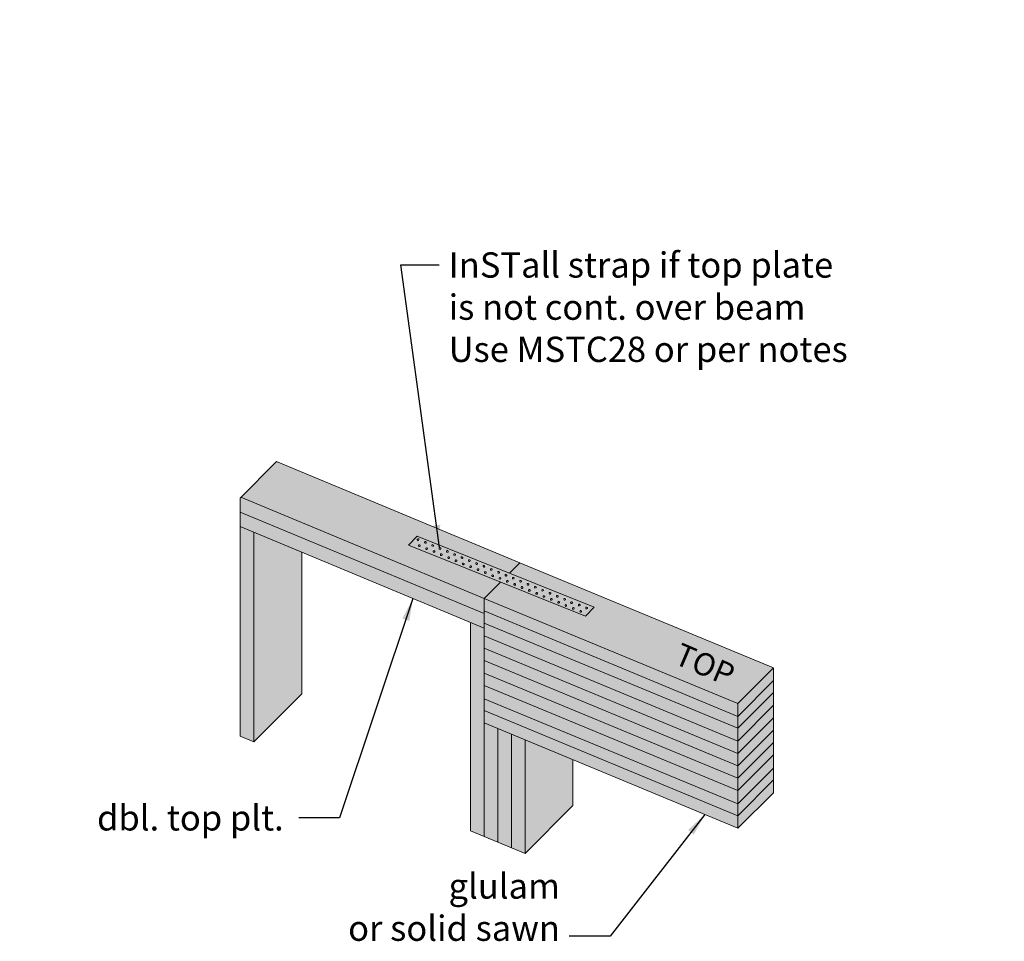
# Model space of a CAD drawing. Units: inches. Extents: x 6 to 860, y 6 to 570.
# Drawn here: x 150 to 238, y 303 to 385 of the extents above; entities that cross this region are included whole.
import ezdxf

# ---------------------------------------------------------------- set-up
doc = ezdxf.new("R2010")
doc.units = ezdxf.units.IN
doc.header["$LTSCALE"] = 48
doc.header["$MEASUREMENT"] = 0
doc.layers.get('0').update_dxf_attribs({"lineweight": 20})
doc.layers.add('DETAILS', color=7, linetype='Continuous', lineweight=9)
doc.layers.add('STRAPSHADE', color=254, linetype='Continuous', lineweight=9)
doc.layers.add('DIM', color=7, linetype='Continuous', true_color=0x003c00)
doc.layers.add('HEADERHATCH', color=7, linetype='Continuous', lineweight=9, true_color=0xf7e6d4)
doc.layers.add('LUMBERHATCH', color=7, linetype='Continuous', lineweight=9, true_color=0xf7ecd4)
doc.layers.add('NOTES', color=7, linetype='Continuous')
doc.styles.add('ARCHITECT1.5', font='Flux Architect Regular.ttf', dxfattribs={"height": 1.5})
doc.styles.add('WMF-Arial0', font='arial.ttf')
doc.dimstyles.new('ARCHITECT1.5', dxfattribs={"dimtxt": 1.5, "dimasz": 2, "dimexe": 2, "dimexo": 2, "dimgap": 0.832031, "dimtad": 0, "dimtih": 1, "dimtoh": 1, "dimdec": 4, "dimrnd": 1e-09, "dimzin": 3, "dimdsep": 46, "dimlunit": 4, "dimtxsty": 'ARCHITECT1.5', "dimblk1": 'OBLIQUE', "dimblk2": 'OBLIQUE', "dimsah": 1, "dimcen": 1, "dimclrd": 256, "dimclre": 256, "dimclrt": 256, "dimadec": 1, "dimazin": 1, "dimtfac": 1, "dimtdec": 4, "dimtofl": 0, "dimtmove": 0, "dimatfit": 3, "dimfxl": 0, "dimfrac": 2, "dimtolj": 1, "dimtzin": 12, "dimlwd": -1, "dimlwe": -1, "dimarcsym": 0})

# ---------------------------------------------------------------- blocks, each defined once
blk = doc.blocks.new('_OBLIQUE')
at = {"color": 0, "linetype": 'ByBlock', "lineweight": -2}
blk.add_line((-0.5, -0.5), (0.5, 0.5), dxfattribs=at)

msp = doc.modelspace()

# ---------------------------------------------------------------- hatches: boundary and pattern name
at = {"layer": 'HEADERHATCH'}
h = msp.add_hatch(color=256, dxfattribs=at)
h.dxf.hatch_style = 1
h.paths.add_polyline_path([(204.8275, 445.09972), (201.77602, 443.33956), (204.80132, 441.5942)])
h.paths.add_polyline_path([(190.72271, 436.95631), (184.61985, 433.43606), (184.61693, 433.43438), (194.71278, 427.6043), (200.81834, 431.13274)])
h.paths.add_polyline_path([(173.56465, 427.05334), (168.62454, 424.20117), (168.62454, 412.52772), (183.66741, 421.2211)])
h.paths.add_polyline_path([(173.56465, 427.05334), (169.42662, 429.44219), (164.48715, 426.59039), (168.62454, 424.20117)])
h.paths.add_polyline_path([(168.62454, 424.20117), (164.48715, 426.59039), (164.48715, 414.91644), (168.62454, 412.52772)])
h.paths.add_polyline_path([(194.60399, 336.5731), (193.69333, 335.65915), (201.22543, 332.64522), (200.44739, 331.84429), (192.90255, 334.86551), (191.44269, 333.40037), (214.00593, 324.05242), (217.17531, 327.23324)])
h.paths.add_polyline_path([(217.17531, 326.1005), (217.17531, 327.23324), (214.00593, 324.05242), (214.00593, 322.91968)], flags=17)
h.paths.add_polyline_path([(217.17531, 325.04786), (217.17531, 326.1005), (214.00593, 322.91968), (214.00593, 321.86703)], flags=17)
h.paths.add_polyline_path([(217.17531, 323.90367), (217.17531, 325.04786), (214.00593, 321.86703), (214.00593, 320.72285)], flags=17)
h.paths.add_polyline_path([(217.17531, 322.79382), (217.17531, 323.90367), (214.00593, 320.72285), (214.00593, 319.613)], flags=17)
h.paths.add_polyline_path([(217.17531, 320.59699), (217.17531, 322.79382), (214.00593, 319.613), (191.44269, 328.98384), (191.44269, 326.77557), (214.00593, 317.41617)])
h.paths.add_polyline_path([(217.17531, 320.59699), (217.17531, 321.68969), (214.00593, 318.50886), (214.00593, 317.41617)], flags=17)
h.paths.add_polyline_path([(217.17531, 319.49858), (217.17531, 320.59699), (214.00593, 317.41617), (214.00593, 316.31776)])
h.paths.add_polyline_path([(217.17531, 318.32007), (217.17531, 319.49858), (214.00593, 316.31776), (214.00593, 315.13925)])
h.paths.add_polyline_path([(217.17531, 316.13469), (217.17531, 317.26743), (214.00593, 314.0866), (214.00593, 312.96531)])
h.paths.add_polyline_path([(217.17531, 317.26743), (217.17531, 318.32007), (214.00593, 315.13925), (214.00593, 314.0866)])
h.paths.add_polyline_path([(214.00593, 314.0866), (191.44269, 323.446), (191.44269, 322.33615), (214.00593, 312.96531)])
h.paths.add_polyline_path([(214.00593, 315.13925), (191.44269, 324.48721), (191.44269, 323.446), (214.00593, 314.0866)])
h.paths.add_polyline_path([(191.44269, 325.67716), (191.44269, 324.48721), (214.00593, 315.13925), (214.00593, 316.31776)])
h.paths.add_polyline_path([(191.44269, 326.77557), (191.44269, 325.67716), (214.00593, 316.31776), (214.00593, 317.41617)])
h.paths.add_polyline_path([(191.44269, 327.88542), (191.44269, 326.77557), (214.00593, 317.41617), (214.00593, 318.51458)], flags=17)
h.paths.add_polyline_path([(214.00593, 319.613), (191.44269, 328.98384), (191.44269, 327.88542), (214.00593, 318.51458)], flags=16)
h.paths.add_polyline_path([(214.00593, 320.72285), (191.44269, 330.08225), (191.44269, 328.98384), (214.00593, 319.613)])
h.paths.add_polyline_path([(214.00593, 321.86703), (191.44269, 331.20355), (191.44269, 330.76876), (191.44269, 330.08225), (214.00593, 320.72285)])
h.paths.add_polyline_path([(214.00593, 322.91968), (191.44269, 332.30196), (191.44269, 331.20355), (214.00593, 321.86703)])
h.paths.add_polyline_path([(214.00593, 324.05242), (191.44269, 333.40037), (191.44269, 332.30196), (214.00593, 322.91968)])
h.paths.add_polyline_path([(207.51265, 327.36374), (213.74748, 324.70436), (214.96544, 327.55982), (208.73061, 330.2192)], flags=24)
h = msp.add_hatch(color=256, dxfattribs=at)
h.dxf.hatch_style = 1
h.paths.add_polyline_path([(194.60399, 336.5731), (193.69333, 335.65915), (201.22543, 332.64522), (200.44739, 331.84429), (192.90255, 334.86551), (191.44269, 333.40037), (214.00593, 324.05242), (217.17531, 327.23324)])
h = msp.add_hatch(color=256, dxfattribs=at)
h.dxf.hatch_style = 1
h.paths.add_polyline_path([(191.44269, 328.98384), (191.44269, 327.88542), (214.00593, 318.51458), (214.00593, 319.613)])
h.paths.add_polyline_path([(191.44269, 327.88542), (191.44269, 326.77557), (214.00593, 317.41617), (214.00593, 318.51458)])
h.paths.add_polyline_path([(217.17531, 320.59699), (217.17531, 321.68969), (214.00593, 318.50886), (214.00593, 317.41617)])
at = {"layer": 'LUMBERHATCH'}
h = msp.add_hatch(color=256, dxfattribs=at)
h.dxf.hatch_style = 1
h.paths.add_polyline_path([(172.96417, 345.57446), (169.79935, 342.39842), (191.44269, 333.40037), (192.90255, 334.86551), (184.70346, 338.14873), (185.47006, 338.94965), (193.69333, 335.65915), (194.60401, 336.57311)])
h.paths.add_polyline_path([(169.79935, 342.39842), (169.73758, 342.33643), (169.73758, 341.08927), (191.44269, 332.07313), (191.44269, 333.40037)])
h.paths.add_polyline_path([(169.73758, 341.08927), (169.73758, 339.79635), (191.44269, 330.76876), (191.44269, 332.07313)])
h.paths.add_polyline_path([(191.44269, 330.76876), (190.21841, 331.27796), (190.21841, 312.73647), (191.44269, 312.23236)])
h.paths.add_polyline_path([(192.65552, 321.83244), (191.44269, 322.33615), (191.44269, 312.23236), (192.65552, 311.73296)])
h.paths.add_polyline_path([(193.86835, 321.32873), (192.65552, 321.83244), (192.65552, 311.73296), (193.86835, 311.23356)])
h.paths.add_polyline_path([(195.08118, 320.82503), (193.86835, 321.32873), (193.86835, 311.23356), (195.08118, 310.73415)])
h.paths.add_polyline_path([(199.31465, 319.06681), (195.08118, 320.82503), (195.08118, 310.73415), (199.31465, 314.99051)])
h = msp.add_hatch(color=256, dxfattribs=at)
h.dxf.hatch_style = 1
h.paths.add_polyline_path([(175.20676, 337.5216), (170.95041, 339.2919), (170.95041, 320.66564), (175.20676, 324.93344)])
h.paths.add_polyline_path([(170.95041, 339.2919), (169.73758, 339.79635), (169.73758, 321.16908), (170.95041, 320.66564)])
at = {"layer": 'STRAPSHADE'}
h = msp.add_hatch(color=256, dxfattribs=at)
h.dxf.hatch_style = 1
h.paths.add_polyline_path([(200.44739, 331.84429), (201.22543, 332.64522), (185.47006, 338.94965), (184.70346, 338.14873)])
h.paths.add_polyline_path([(188.77674, 337.24482), (188.74242, 337.29059), (188.74242, 337.33636), (188.77674, 337.39357), (188.83395, 337.38212), (189.01016, 337.20592)], flags=16)
h.paths.add_polyline_path([(189.38316, 337.0732), (189.41749, 337.11896), (189.63488, 337.11896), (189.38316, 336.86724)], flags=16)
h.paths.add_polyline_path([(188.25042, 337.09608), (188.31907, 337.11896), (188.3534, 337.06175), (188.3534, 336.82148), (188.2161, 337.00454), (188.20465, 337.06175)], flags=16)
h.paths.add_polyline_path([(189.50902, 336.52399), (189.69747, 336.66533), (189.65776, 336.46678), (189.612, 336.40957), (189.55479, 336.42101), (189.49758, 336.45534)], flags=16)
h.paths.add_polyline_path([(188.23898, 337.55375), (188.09024, 337.40501), (188.09024, 337.61096), (188.20413, 337.76282)], flags=16)
h.paths.add_polyline_path([(190.13832, 336.84436), (190.19553, 336.81003), (190.18409, 336.75282), (190.14976, 336.69562), (190.08111, 336.70706), (189.89804, 336.84436)], flags=16)
h.paths.add_polyline_path([(187.41517, 337.23338), (187.59824, 337.37068), (187.65545, 337.38212), (187.84138, 337.23338)], flags=16)
h.paths.add_polyline_path([(190.26418, 336.29515), (190.30995, 336.26083), (190.30995, 336.04343), (190.01704, 336.33634)], flags=16)
h.paths.add_polyline_path([(187.47238, 337.78259), (187.34488, 337.95258), (187.54103, 337.91989), (187.5868, 337.88556), (187.57536, 337.82835), (187.54103, 337.77115)], flags=16)
h.paths.add_polyline_path([(190.73329, 336.5812), (190.7905, 336.5812), (190.93925, 336.43245), (190.58455, 336.43245)], flags=16)
h.paths.add_polyline_path([(186.90029, 337.78545), (187.04903, 337.59952), (187.04903, 337.39357), (186.90029, 337.54231)], flags=16)
h.paths.add_polyline_path([(191.07655, 336.05487), (190.9278, 335.90613), (190.85915, 335.89469), (190.82483, 335.94046), (190.81339, 336.00911), (190.8706, 336.05487)], flags=16)
h.paths.add_polyline_path([(186.92317, 338.09152), (186.78587, 337.90845), (186.78587, 338.14873), (186.8202, 338.19449), (186.8774, 338.18305), (186.93461, 338.14873)], flags=16)
h.paths.add_polyline_path([(191.38548, 336.32948), (191.63262, 336.37067), (191.44269, 336.18073), (191.18715, 336.18073)], flags=16)
h.paths.add_polyline_path([(186.25955, 337.80547), (186.24811, 337.87412), (186.30531, 337.90845), (186.36252, 337.91989), (186.40829, 337.86268), (186.40829, 337.65673)], flags=16)
h.paths.add_polyline_path([(191.51134, 335.78027), (191.76687, 335.78027), (191.56855, 335.63153), (191.31301, 335.63153)], flags=16)
h.paths.add_polyline_path([(186.27099, 338.36612), (186.23666, 338.30891), (186.17945, 338.32035), (186.13369, 338.36612), (186.13369, 338.42333), (186.16801, 338.4691), (186.22522, 338.4691), (186.28243, 338.42333)], flags=16)
h.paths.add_polyline_path([(192.00333, 336.16929), (192.25505, 335.91757), (192.03766, 335.91757), (192.00333, 335.96334)], flags=16)
h.paths.add_polyline_path([(185.65313, 338.02287), (185.60736, 338.06863), (185.60736, 338.30891), (185.74467, 338.12584), (185.75611, 338.06863), (185.6989, 338.02287)], flags=16)
h.paths.add_polyline_path([(192.12919, 335.47134), (192.17496, 335.51711), (192.4305, 335.51711), (192.08679, 335.25933)], flags=16)
h.paths.add_polyline_path([(185.32895, 338.57207), (185.52727, 338.72082), (185.59592, 338.72082), (185.74467, 338.57207)], flags=16)
h.paths.add_polyline_path([(192.8958, 335.8146), (192.74705, 335.66585), (192.49152, 335.66585), (192.68984, 335.8146)], flags=16)
h.paths.add_polyline_path([(192.78138, 335.20818), (192.8157, 335.26539), (192.88435, 335.25395), (193.06742, 335.11665), (192.82714, 335.11665), (192.78138, 335.15097)], flags=16)
h.paths.add_polyline_path([(193.3077, 335.49423), (193.34203, 335.55143), (193.39924, 335.53999), (193.445, 335.49423), (193.445, 335.44846), (193.41068, 335.40269), (193.35347, 335.40269), (193.29626, 335.43702)], flags=16)
h.paths.add_polyline_path([(193.46789, 334.99079), (193.5251, 335.00223), (193.67384, 334.85348), (193.28482, 334.85348)], flags=16)
h.paths.add_polyline_path([(194.06286, 335.27683), (194.24593, 335.13953), (193.99421, 335.13953), (193.81114, 335.27683)], flags=16)
h.paths.add_polyline_path([(194.33746, 334.72762), (194.0743, 334.46446), (194.0743, 334.81001), (194.33312, 334.60295), (194.12007, 334.56744), (193.95988, 334.72762)], flags=16)
h.paths.add_polyline_path([(194.60062, 334.91069), (194.60062, 334.9679), (194.74937, 335.11665), (194.74937, 334.72476)], flags=16)
h.paths.add_polyline_path([(194.72648, 334.4187), (194.87523, 334.56744), (194.87523, 334.16698), (194.73793, 334.35004)], flags=16)
h.paths.add_polyline_path([(195.29858, 334.59032), (195.26425, 334.64753), (195.22185, 334.85954), (195.52139, 334.63489)], flags=16)
h.paths.add_polyline_path([(195.42444, 334.05256), (195.24137, 334.18986), (195.48164, 334.18986), (195.65785, 334.01366)], flags=16)
h.paths.add_polyline_path([(196.00797, 334.4759), (196.05373, 334.43014), (196.05373, 334.22419), (195.80201, 334.4759)], flags=16)
h.paths.add_polyline_path([(196.17959, 334.06686), (196.17959, 333.67498), (196.03085, 333.82372), (196.03085, 334.02967), (196.28257, 333.77795), (195.94847, 333.77795)], flags=16)
h.paths.add_polyline_path([(196.85466, 334.21274), (196.67159, 334.07544), (196.60294, 334.064), (196.4542, 334.21274)], flags=16)
h.paths.add_polyline_path([(196.68303, 333.61777), (196.7288, 333.65209), (196.78601, 333.65209), (196.93579, 333.53976), (196.71736, 333.50335), (196.68303, 333.54912)], flags=16)
h.paths.add_polyline_path([(197.3581, 333.65209), (197.11782, 333.97247), (197.32378, 333.93814), (197.3581, 333.89237)], flags=16)
h.paths.add_polyline_path([(197.38098, 333.38893), (197.42675, 333.40037), (197.48396, 333.34317), (197.48396, 333.28596), (197.43819, 333.25163), (197.19792, 333.25163)], flags=16)
h.paths.add_polyline_path([(197.96452, 333.67498), (198.11326, 333.52623), (197.90731, 333.52623), (197.75856, 333.67498)], flags=16)
h.paths.add_polyline_path([(198.09038, 332.97703), (197.88442, 332.97703), (198.13614, 333.22875), (198.13614, 333.01135)], flags=16)
h.paths.add_polyline_path([(198.77688, 333.41182), (198.51372, 333.14866), (198.51372, 333.51479), (198.76544, 333.26307), (198.41075, 333.26307), (198.66247, 333.51479), (198.66247, 333.1601), (198.41075, 333.41182)], flags=16)
h.paths.add_polyline_path([(198.8913, 332.86261), (198.74256, 332.71387), (198.56712, 332.68463), (198.67391, 332.86261)], flags=16)
h.paths.add_polyline_path([(199.13158, 333.06856), (199.20023, 333.10289), (199.39738, 333.15218), (199.19407, 332.88109)], flags=16)
h.paths.add_polyline_path([(199.39474, 332.59945), (199.44051, 332.56512), (199.44051, 332.50791), (199.40618, 332.4507), (199.33753, 332.46215), (199.15446, 332.59945)], flags=16)
h.paths.add_polyline_path([(200.11558, 332.88549), (199.93251, 332.74819), (199.86386, 332.73675), (199.71511, 332.88549)], flags=16)
h.paths.add_polyline_path([(200.19567, 332.33629), (199.94395, 332.08457), (199.94395, 332.29052), (200.09269, 332.48884), (200.09269, 332.08457), (199.84097, 332.33629)], flags=16)
h.paths.add_polyline_path([(200.51604, 332.62233), (200.57325, 332.62233), (200.75632, 332.48503), (200.33297, 332.48503)], flags=16)

# ---------------------------------------------------------------- linework, layer by layer
at = {"layer": 'DETAILS'}
for p, q in [((169.73758, 342.33643), (172.96417, 345.57446)), ((172.96417, 345.57446), (194.61207, 336.56976)), ((169.73758, 321.16908), (169.73758, 342.33643)), ((169.78334, 342.40508), (191.44269, 333.40037)), ((169.73758, 341.08927), (191.44269, 332.07313)), ((169.73758, 339.79635), (191.44269, 330.76876)), ((170.95041, 339.2919), (170.95041, 320.66564)), ((184.70346, 338.14873), (185.47006, 338.94965)), ((200.44739, 331.84429), (184.70346, 338.14873)), ((185.47006, 338.94965), (201.22543, 332.64522)), ((185.4815, 338.68649), (185.52727, 338.72082)), ((185.4815, 338.61784), (185.4815, 338.68649)), ((185.52727, 338.57207), (185.4815, 338.61784)), ((185.52727, 338.72082), (185.59592, 338.72082)), ((185.59592, 338.57207), (185.52727, 338.57207)), ((185.59592, 338.72082), (185.63025, 338.68649)), ((185.63025, 338.62928), (185.59592, 338.57207)), ((185.60736, 338.1144), (185.65313, 338.16017)), ((185.60736, 338.06863), (185.60736, 338.1144)), ((185.63025, 338.68649), (185.63025, 338.62928)), ((185.65313, 338.16017), (185.71034, 338.17161)), ((185.71034, 338.17161), (185.74467, 338.12584)), ((185.74467, 338.12584), (185.75611, 338.06863)), ((186.13369, 338.42333), (186.16801, 338.4691)), ((186.13369, 338.36612), (186.13369, 338.42333)), ((186.17945, 338.32035), (186.13369, 338.36612)), ((186.13369, 338.36612), (186.13369, 338.36612)), ((186.16801, 338.4691), (186.22522, 338.4691)), ((186.23666, 338.30891), (186.17945, 338.32035)), ((186.22522, 338.4691), (186.28243, 338.42333)), ((186.27099, 338.36612), (186.23666, 338.30891)), ((186.28243, 338.42333), (186.27099, 338.36612)), ((186.78587, 338.14873), (186.8202, 338.19449)), ((186.78587, 338.09152), (186.78587, 338.14873)), ((186.8202, 338.19449), (186.8774, 338.18305)), ((186.8774, 338.18305), (186.93461, 338.14873)), ((186.93461, 338.14873), (186.92317, 338.09152)), ((175.20676, 337.5216), (175.20676, 324.93344)), ((185.65313, 338.02287), (185.60736, 338.06863)), ((185.60736, 338.06863), (185.60736, 338.06863)), ((185.6989, 338.02287), (185.65313, 338.02287)), ((185.75611, 338.06863), (185.6989, 338.02287)), ((186.24811, 337.87412), (186.30531, 337.90845)), ((186.25955, 337.80547), (186.24811, 337.87412)), ((186.30531, 337.7597), (186.25955, 337.80547)), ((186.25955, 337.80547), (186.25955, 337.80547)), ((186.30531, 337.90845), (186.36252, 337.91989)), ((186.36252, 337.77115), (186.30531, 337.7597)), ((186.36252, 337.91989), (186.40829, 337.86268)), ((186.40829, 337.81691), (186.36252, 337.77115)), ((186.40829, 337.86268), (186.40829, 337.81691)), ((186.83164, 338.04575), (186.78587, 338.09152)), ((186.78587, 338.09152), (186.78587, 338.09152)), ((186.88885, 338.04575), (186.83164, 338.04575)), ((186.92317, 338.09152), (186.88885, 338.04575)), ((186.90029, 337.61096), (186.9575, 337.64529)), ((186.90029, 337.54231), (186.90029, 337.61096)), ((186.94606, 337.49654), (186.90029, 337.54231)), ((186.90029, 337.54231), (186.90029, 337.54231)), ((187.01471, 337.50798), (186.94606, 337.49654)), ((186.9575, 337.64529), (187.00326, 337.65673)), ((187.00326, 337.65673), (187.04903, 337.59952)), ((187.04903, 337.54231), (187.01471, 337.50798)), ((187.04903, 337.59952), (187.04903, 337.54231)), ((187.43805, 337.88556), (187.47238, 337.93133)), ((187.43805, 337.82835), (187.43805, 337.88556)), ((187.47238, 337.78259), (187.43805, 337.82835)), ((187.47238, 337.93133), (187.54103, 337.91989)), ((187.54103, 337.77115), (187.47238, 337.78259)), ((187.54103, 337.91989), (187.5868, 337.88556)), ((187.57536, 337.82835), (187.54103, 337.77115)), ((187.55247, 337.33636), (187.59824, 337.37068)), ((187.55247, 337.26771), (187.55247, 337.33636)), ((187.59824, 337.23338), (187.55247, 337.26771)), ((187.55247, 337.26771), (187.55247, 337.26771)), ((187.5868, 337.88556), (187.57536, 337.82835)), ((187.59824, 337.37068), (187.65545, 337.38212)), ((187.65545, 337.23338), (187.59824, 337.23338)), ((187.65545, 337.38212), (187.71266, 337.33636)), ((187.71266, 337.26771), (187.65545, 337.23338)), ((187.71266, 337.33636), (187.71266, 337.26771)), ((188.09024, 337.61096), (188.12456, 337.65673)), ((188.09024, 337.55375), (188.09024, 337.61096)), ((188.12456, 337.50798), (188.09024, 337.55375)), ((188.09024, 337.55375), (188.09024, 337.55375)), ((188.12456, 337.65673), (188.19321, 337.65673)), ((188.19321, 337.50798), (188.12456, 337.50798)), ((188.19321, 337.65673), (188.22754, 337.6224)), ((188.23898, 337.55375), (188.19321, 337.50798)), ((188.22754, 337.6224), (188.23898, 337.55375)), ((188.74242, 337.33636), (188.77674, 337.39357)), ((188.74242, 337.29059), (188.74242, 337.33636)), ((188.77674, 337.24482), (188.74242, 337.29059)), ((188.77674, 337.39357), (188.83395, 337.38212)), ((188.8454, 337.23338), (188.77674, 337.24482)), ((188.83395, 337.38212), (188.87972, 337.33636)), ((188.87972, 337.29059), (188.8454, 337.23338)), ((188.87972, 337.33636), (188.87972, 337.29059)), ((188.20465, 337.06175), (188.25042, 337.09608)), ((188.2161, 337.00454), (188.20465, 337.06175)), ((188.25042, 336.95878), (188.2161, 337.00454)), ((188.2161, 337.00454), (188.2161, 337.00454)), ((188.25042, 337.09608), (188.31907, 337.11896)), ((188.30763, 336.95878), (188.25042, 336.95878)), ((188.3534, 337.00454), (188.30763, 336.95878)), ((188.31907, 337.11896), (188.3534, 337.06175)), ((188.3534, 337.06175), (188.3534, 337.00454)), ((188.85684, 336.78715), (188.9026, 336.83292)), ((188.85684, 336.72994), (188.85684, 336.78715)), ((188.9026, 336.69562), (188.85684, 336.72994)), ((188.85684, 336.72994), (188.85684, 336.72994)), ((188.9026, 336.83292), (188.95981, 336.83292)), ((188.95981, 336.69562), (188.9026, 336.69562)), ((188.95981, 336.83292), (189.00558, 336.79859)), ((188.99414, 336.72994), (188.95981, 336.69562)), ((189.00558, 336.79859), (188.99414, 336.72994)), ((189.38316, 337.0732), (189.41749, 337.11896)), ((189.38316, 337.01599), (189.38316, 337.0732)), ((189.42893, 336.98166), (189.38316, 337.01599)), ((189.38316, 337.01599), (189.38316, 337.01599)), ((189.41749, 337.11896), (189.48614, 337.11896)), ((189.48614, 336.97022), (189.42893, 336.98166)), ((189.48614, 337.11896), (189.54335, 337.08464)), ((189.5319, 337.01599), (189.48614, 336.97022)), ((189.49758, 336.45534), (189.50902, 336.52399)), ((189.55479, 336.42101), (189.49758, 336.45534)), ((189.49758, 336.45534), (189.49758, 336.45534)), ((189.50902, 336.52399), (189.55479, 336.55831)), ((189.54335, 337.08464), (189.5319, 337.01599)), ((189.55479, 336.55831), (189.612, 336.55831)), ((189.612, 336.40957), (189.55479, 336.42101)), ((189.612, 336.55831), (189.66921, 336.52399)), ((189.65776, 336.46678), (189.612, 336.40957)), ((189.66921, 336.52399), (189.65776, 336.46678)), ((190.04679, 336.79859), (190.03534, 336.74138)), ((190.03534, 336.74138), (190.04679, 336.74138)), ((190.03534, 336.74138), (190.08111, 336.70706)), ((190.04679, 336.79859), (190.08111, 336.84436)), ((190.08111, 336.84436), (190.13832, 336.84436)), ((190.14976, 336.69562), (190.08111, 336.70706)), ((190.13832, 336.84436), (190.19553, 336.81003)), ((190.18409, 336.75282), (190.14976, 336.69562)), ((190.19553, 336.81003), (190.18409, 336.75282)), ((190.68753, 336.53543), (190.73329, 336.5812)), ((190.68753, 336.47822), (190.68753, 336.53543)), ((190.73329, 336.43245), (190.68753, 336.47822)), ((190.68753, 336.47822), (190.68753, 336.47822)), ((190.73329, 336.5812), (190.7905, 336.5812)), ((190.80194, 336.43245), (190.73329, 336.43245)), ((190.7905, 336.5812), (190.83627, 336.53543)), ((190.83627, 336.48966), (190.80194, 336.43245)), ((190.83627, 336.53543), (190.83627, 336.48966)), ((193.69333, 335.65915), (194.61207, 336.5812)), ((194.61207, 336.56976), (217.17531, 327.23324)), ((190.1612, 336.24939), (190.19553, 336.30659)), ((190.1612, 336.19218), (190.1612, 336.24939)), ((190.19553, 336.15785), (190.1612, 336.19218)), ((190.19553, 336.30659), (190.26418, 336.29515)), ((190.26418, 336.14641), (190.19553, 336.15785)), ((190.26418, 336.29515), (190.30995, 336.26083)), ((190.30995, 336.19218), (190.26418, 336.14641)), ((190.30995, 336.26083), (190.30995, 336.19218)), ((190.81339, 336.00911), (190.8706, 336.05487)), ((190.82483, 335.94046), (190.81339, 336.00911)), ((190.85915, 335.89469), (190.82483, 335.94046)), ((190.82483, 335.94046), (190.82483, 335.94046)), ((190.9278, 335.90613), (190.85915, 335.89469)), ((190.8706, 336.05487), (190.9278, 336.05487)), ((190.9278, 336.05487), (190.97357, 335.99767)), ((190.97357, 335.9519), (190.9278, 335.90613)), ((190.97357, 335.99767), (190.97357, 335.9519)), ((191.33971, 336.29515), (191.38548, 336.32948)), ((191.33971, 336.29515), (191.35115, 336.23794)), ((191.35115, 336.23794), (191.39692, 336.18073)), ((191.35115, 336.23794), (191.36259, 336.23794)), ((191.38548, 336.32948), (191.45413, 336.34092)), ((191.44269, 336.18073), (191.39692, 336.18073)), ((191.4999, 336.23794), (191.44269, 336.18073)), ((191.45413, 336.34092), (191.47701, 336.29515)), ((191.46557, 335.74595), (191.51134, 335.78027)), ((191.47701, 335.67729), (191.46557, 335.74595)), ((191.47701, 336.29515), (191.4999, 336.23794)), ((191.51134, 335.63153), (191.47701, 335.67729)), ((191.51134, 335.78027), (191.57999, 335.78027)), ((191.56855, 335.63153), (191.51134, 335.63153)), ((191.61431, 335.66585), (191.56855, 335.63153)), ((191.57999, 335.78027), (191.61431, 335.74595)), ((191.61431, 335.74595), (191.61431, 335.66585)), ((192.00333, 336.02055), (192.03766, 336.05487)), ((192.00333, 335.96334), (192.00333, 336.02055)), ((192.03766, 335.91757), (192.00333, 335.96334)), ((192.03766, 336.05487), (192.10631, 336.06632)), ((192.10631, 335.91757), (192.03766, 335.91757)), ((192.10631, 336.06632), (192.15208, 336.02055)), ((192.15208, 335.97478), (192.10631, 335.91757)), ((192.12919, 335.47134), (192.17496, 335.51711)), ((192.15208, 336.02055), (192.15208, 335.97478)), ((192.17496, 335.51711), (192.22073, 335.51711)), ((192.22073, 335.51711), (192.2665, 335.47134)), ((192.64408, 335.78027), (192.68984, 335.8146)), ((192.65552, 335.70018), (192.64408, 335.78027)), ((192.6784, 335.66585), (192.65552, 335.70018)), ((192.65552, 335.70018), (192.65552, 335.70018)), ((192.74705, 335.66585), (192.6784, 335.66585)), ((192.68984, 335.8146), (192.74705, 335.8146)), ((192.74705, 335.8146), (192.79282, 335.76883)), ((192.79282, 335.71162), (192.74705, 335.66585)), ((192.79282, 335.76883), (192.79282, 335.71162)), ((193.29626, 335.43702), (193.3077, 335.49423)), ((193.3077, 335.49423), (193.34203, 335.55143)), ((193.34203, 335.55143), (193.39924, 335.53999)), ((193.39924, 335.53999), (193.445, 335.49423)), ((193.445, 335.49423), (193.445, 335.44846)), ((191.44269, 333.40037), (192.90255, 334.86551)), ((192.11775, 335.41413), (192.12919, 335.47134)), ((192.17496, 335.35692), (192.11775, 335.41413)), ((192.11775, 335.41413), (192.11775, 335.41413)), ((192.23217, 335.36837), (192.17496, 335.35692)), ((192.27794, 335.40269), (192.23217, 335.36837)), ((192.2665, 335.47134), (192.27794, 335.40269)), ((192.78138, 335.20818), (192.8157, 335.26539)), ((192.78138, 335.20818), (192.78138, 335.15097)), ((192.78138, 335.15097), (192.82714, 335.11665)), ((192.78138, 335.15097), (192.78138, 335.15097)), ((192.8157, 335.26539), (192.88435, 335.25395)), ((192.87291, 335.11665), (192.82714, 335.11665)), ((192.93012, 335.16241), (192.87291, 335.11665)), ((192.88435, 335.25395), (192.93012, 335.21962)), ((192.93012, 335.21962), (192.93012, 335.16241)), ((193.35347, 335.40269), (193.29626, 335.43702)), ((193.29626, 335.43702), (193.29626, 335.43702)), ((193.41068, 335.40269), (193.35347, 335.40269)), ((193.445, 335.44846), (193.41068, 335.40269)), ((193.42212, 334.95646), (193.46789, 334.99079)), ((193.42212, 334.88781), (193.42212, 334.95646)), ((193.46789, 334.85348), (193.42212, 334.88781)), ((193.42212, 334.88781), (193.42212, 334.88781)), ((193.46789, 334.99079), (193.5251, 335.00223)), ((193.5251, 334.85348), (193.46789, 334.85348)), ((193.5251, 335.00223), (193.57086, 334.95646)), ((193.57086, 334.88781), (193.5251, 334.85348)), ((193.57086, 334.95646), (193.57086, 334.88781)), ((193.94844, 335.17386), (193.95988, 335.23106)), ((193.99421, 335.13953), (193.94844, 335.17386)), ((193.94844, 335.17386), (193.94844, 335.17386)), ((193.95988, 335.23106), (193.99421, 335.27683)), ((193.99421, 335.27683), (194.06286, 335.27683)), ((194.06286, 335.13953), (193.99421, 335.13953)), ((194.06286, 335.27683), (194.10863, 335.24251)), ((194.09719, 335.17386), (194.06286, 335.13953)), ((194.0743, 334.68186), (194.13151, 334.72762)), ((194.0743, 334.61321), (194.0743, 334.68186)), ((194.12007, 334.56744), (194.0743, 334.61321)), ((194.10863, 335.24251), (194.09719, 335.17386)), ((194.13151, 334.72762), (194.17728, 334.72762)), ((194.17728, 334.72762), (194.23449, 334.68186)), ((194.23449, 334.62465), (194.18872, 334.57888)), ((194.23449, 334.68186), (194.23449, 334.62465)), ((194.60062, 334.9679), (194.64639, 335.01367)), ((194.60062, 334.91069), (194.60062, 334.9679)), ((194.64639, 334.85348), (194.60062, 334.91069)), ((194.60062, 334.91069), (194.61207, 334.91069)), ((194.64639, 335.01367), (194.7036, 335.01367)), ((194.7036, 334.86493), (194.64639, 334.85348)), ((194.7036, 335.01367), (194.74937, 334.97934)), ((194.74937, 334.89925), (194.7036, 334.86493)), ((194.74937, 334.97934), (194.74937, 334.89925)), ((195.25281, 334.70474), (195.29858, 334.75051)), ((195.26425, 334.64753), (195.25281, 334.70474)), ((195.29858, 334.59032), (195.26425, 334.64753)), ((195.26425, 334.64753), (195.26425, 334.64753)), ((195.29858, 334.75051), (195.36723, 334.75051)), ((195.35578, 334.60176), (195.29858, 334.59032)), ((195.41299, 334.64753), (195.35578, 334.60176)), ((195.36723, 334.75051), (195.41299, 334.71618)), ((195.41299, 334.71618), (195.41299, 334.64753)), ((194.18872, 334.57888), (194.12007, 334.56744)), ((194.72648, 334.4187), (194.77225, 334.46446)), ((194.73793, 334.35004), (194.72648, 334.4187)), ((194.77225, 334.30428), (194.73793, 334.35004)), ((194.77225, 334.46446), (194.8409, 334.46446)), ((194.82946, 334.30428), (194.77225, 334.30428)), ((194.87523, 334.36149), (194.82946, 334.30428)), ((194.8409, 334.46446), (194.87523, 334.40725)), ((194.87523, 334.40725), (194.87523, 334.36149)), ((195.39011, 334.14409), (195.37867, 334.08688)), ((195.37867, 334.08688), (195.39011, 334.08688)), ((195.37867, 334.08688), (195.42444, 334.05256)), ((195.39011, 334.14409), (195.42444, 334.18986)), ((195.42444, 334.18986), (195.48164, 334.18986)), ((195.49309, 334.04112), (195.42444, 334.05256)), ((195.48164, 334.18986), (195.52741, 334.14409)), ((195.52741, 334.09833), (195.49309, 334.04112)), ((195.52741, 334.14409), (195.52741, 334.09833)), ((195.90499, 334.43014), (195.93932, 334.4759)), ((195.90499, 334.37293), (195.90499, 334.43014)), ((195.95076, 334.32716), (195.90499, 334.37293)), ((195.93932, 334.4759), (196.00797, 334.4759)), ((196.00797, 334.3386), (195.95076, 334.32716)), ((196.00797, 334.4759), (196.05373, 334.43014)), ((196.05373, 334.36149), (196.00797, 334.3386)), ((196.03085, 333.88093), (196.07662, 333.93814)), ((196.03085, 333.82372), (196.03085, 333.88093)), ((196.07662, 333.77795), (196.03085, 333.82372)), ((196.03085, 333.82372), (196.03085, 333.82372)), ((196.05373, 334.43014), (196.05373, 334.36149)), ((196.07662, 333.93814), (196.13383, 333.9267)), ((196.14527, 333.77795), (196.07662, 333.77795)), ((196.13383, 333.9267), (196.17959, 333.88093)), ((196.17959, 333.82372), (196.14527, 333.77795)), ((196.17959, 333.88093), (196.17959, 333.82372)), ((196.55717, 334.16698), (196.61438, 334.21274)), ((196.55717, 334.10977), (196.55717, 334.16698)), ((196.60294, 334.064), (196.55717, 334.10977)), ((196.55717, 334.10977), (196.55717, 334.10977)), ((196.67159, 334.07544), (196.60294, 334.064)), ((196.61438, 334.21274), (196.67159, 334.21274)), ((196.67159, 334.21274), (196.70592, 334.16698)), ((196.71736, 334.10977), (196.67159, 334.07544)), ((196.70592, 334.16698), (196.71736, 334.10977)), ((197.20936, 333.89237), (197.25512, 333.94958)), ((197.2208, 333.83516), (197.20936, 333.89237)), ((197.25512, 333.7894), (197.2208, 333.83516)), ((197.25512, 333.94958), (197.32378, 333.93814)), ((197.31233, 333.7894), (197.25512, 333.7894)), ((197.3581, 333.84661), (197.31233, 333.7894)), ((197.32378, 333.93814), (197.3581, 333.89237)), ((197.3581, 333.89237), (197.3581, 333.84661)), ((191.44269, 324.5673), (191.44269, 333.40037)), ((191.44269, 333.40037), (214.00593, 324.05242)), ((191.44269, 333.40037), (191.44269, 330.76876)), ((196.68303, 333.61777), (196.7288, 333.65209)), ((196.68303, 333.61777), (196.68303, 333.54912)), ((196.68303, 333.54912), (196.71736, 333.50335)), ((196.68303, 333.54912), (196.69448, 333.54912)), ((196.78601, 333.51479), (196.71736, 333.50335)), ((196.7288, 333.65209), (196.78601, 333.65209)), ((196.78601, 333.65209), (196.83178, 333.61777)), ((196.83178, 333.56056), (196.78601, 333.51479)), ((196.83178, 333.61777), (196.83178, 333.56056)), ((197.33522, 333.35461), (197.38098, 333.38893)), ((197.33522, 333.28596), (197.33522, 333.35461)), ((197.38098, 333.25163), (197.33522, 333.28596)), ((197.33522, 333.28596), (197.34666, 333.28596)), ((197.38098, 333.38893), (197.42675, 333.40037)), ((197.43819, 333.25163), (197.38098, 333.25163)), ((197.42675, 333.40037), (197.48396, 333.34317)), ((197.48396, 333.28596), (197.43819, 333.25163)), ((197.48396, 333.34317), (197.48396, 333.28596)), ((197.86154, 333.62921), (197.89587, 333.67498)), ((197.86154, 333.572), (197.86154, 333.62921)), ((197.86154, 333.572), (197.87298, 333.572)), ((197.90731, 333.52623), (197.86154, 333.572)), ((197.86154, 333.572), (197.86154, 333.572)), ((197.89587, 333.67498), (197.96452, 333.67498)), ((197.96452, 333.52623), (197.90731, 333.52623)), ((197.96452, 333.67498), (198.01028, 333.62921)), ((198.01028, 333.58344), (197.96452, 333.52623)), ((197.9874, 333.08), (198.03317, 333.12577)), ((197.9874, 333.01135), (197.9874, 333.08)), ((198.03317, 332.97703), (197.9874, 333.01135)), ((198.01028, 333.62921), (198.01028, 333.58344)), ((198.03317, 333.12577), (198.09038, 333.12577)), ((198.09038, 332.97703), (198.03317, 332.97703)), ((198.09038, 333.12577), (198.13614, 333.08)), ((198.13614, 333.01135), (198.09038, 332.97703)), ((198.13614, 333.08), (198.13614, 333.01135)), ((198.51372, 333.36605), (198.55949, 333.41182)), ((198.51372, 333.36605), (198.51372, 333.30884)), ((198.51372, 333.30884), (198.52516, 333.30884)), ((198.51372, 333.30884), (198.55949, 333.26307)), ((198.55949, 333.41182), (198.6167, 333.41182)), ((198.62814, 333.26307), (198.55949, 333.26307)), ((198.6167, 333.41182), (198.66247, 333.36605)), ((198.66247, 333.2974), (198.62814, 333.26307)), ((198.63958, 332.8054), (198.67391, 332.86261)), ((198.66247, 333.36605), (198.66247, 333.2974)), ((198.67391, 332.86261), (198.74256, 332.86261)), ((198.74256, 332.86261), (198.77688, 332.8054)), ((199.13158, 333.06856), (199.20023, 333.10289)), ((199.15446, 332.99991), (199.13158, 333.06856)), ((199.18879, 332.95414), (199.15446, 332.99991)), ((199.25744, 332.96559), (199.18879, 332.95414)), ((199.20023, 333.10289), (199.246, 333.11433)), ((199.246, 333.11433), (199.29177, 333.05712)), ((199.29177, 333.01135), (199.25744, 332.96559)), ((199.29177, 333.05712), (199.29177, 333.01135)), ((199.81809, 332.83973), (199.8753, 332.88549)), ((199.8753, 332.88549), (199.92107, 332.88549)), ((199.92107, 332.88549), (199.96683, 332.85117)), ((199.96683, 332.85117), (199.97827, 332.78252)), ((191.44269, 332.30196), (214.00593, 322.91968)), ((198.63958, 332.74819), (198.63958, 332.8054)), ((198.67391, 332.70242), (198.63958, 332.74819)), ((198.74256, 332.71387), (198.67391, 332.70242)), ((198.77688, 332.74819), (198.74256, 332.71387)), ((198.77688, 332.8054), (198.77688, 332.74819)), ((199.29177, 332.49647), (199.30321, 332.55368)), ((199.33753, 332.46215), (199.29177, 332.49647)), ((199.30321, 332.55368), (199.33753, 332.59945)), ((199.33753, 332.59945), (199.39474, 332.59945)), ((199.40618, 332.4507), (199.33753, 332.46215)), ((199.39474, 332.59945), (199.44051, 332.56512)), ((199.44051, 332.50791), (199.40618, 332.4507)), ((199.44051, 332.56512), (199.44051, 332.50791)), ((199.81809, 332.78252), (199.81809, 332.83973)), ((199.86386, 332.73675), (199.81809, 332.78252)), ((199.81809, 332.78252), (199.81809, 332.78252)), ((199.93251, 332.74819), (199.86386, 332.73675)), ((199.97827, 332.78252), (199.93251, 332.74819)), ((199.94395, 332.29052), (199.97827, 332.33629)), ((199.94395, 332.29052), (199.94395, 332.23331)), ((199.94395, 332.23331), (199.97827, 332.19899)), ((199.94395, 332.23331), (199.94395, 332.23331)), ((199.97827, 332.33629), (200.04693, 332.33629)), ((200.04693, 332.18754), (199.97827, 332.19899)), ((200.04693, 332.33629), (200.09269, 332.30196)), ((200.09269, 332.23331), (200.04693, 332.18754)), ((200.09269, 332.30196), (200.09269, 332.23331)), ((201.22543, 332.64522), (200.44739, 331.84429)), ((200.47027, 332.58801), (200.51604, 332.62233)), ((200.47027, 332.51936), (200.47027, 332.58801)), ((200.51604, 332.48503), (200.47027, 332.51936)), ((200.51604, 332.62233), (200.57325, 332.62233)), ((200.58469, 332.48503), (200.51604, 332.48503)), ((200.57325, 332.62233), (200.61902, 332.58801)), ((200.61902, 332.51936), (200.58469, 332.48503)), ((200.61902, 332.58801), (200.61902, 332.51936)), ((190.21841, 312.73647), (190.21841, 331.2722)), ((214.00593, 321.86703), (191.44269, 331.20355)), ((191.44269, 330.76876), (191.44269, 312.23303)), ((191.44269, 330.08225), (214.00593, 320.72285)), ((214.00593, 319.613), (191.44269, 328.98384)), ((191.44269, 327.88542), (214.00593, 318.51458)), ((214.00593, 317.41617), (191.44269, 326.77557)), ((217.17531, 327.23324), (214.00593, 324.05242)), ((217.17531, 316.13469), (217.17531, 327.23324)), ((217.17531, 326.1005), (214.00593, 322.91968)), ((191.44269, 325.67716), (214.00593, 316.31776)), ((217.17531, 325.04786), (214.00593, 321.86703)), ((175.20676, 324.93344), (170.95041, 320.66564)), ((191.44269, 324.48721), (214.00593, 315.13925)), ((191.44269, 323.446), (214.00593, 314.0866)), ((214.00593, 324.05242), (214.00593, 312.96531)), ((217.17531, 323.90367), (214.00593, 320.72285)), ((214.00593, 312.96531), (191.44269, 322.33615)), ((217.17531, 322.79382), (214.00593, 319.613)), ((192.65552, 321.83271), (192.65552, 311.74103)), ((217.17531, 321.68969), (214.00593, 318.50886)), ((170.95041, 320.66564), (169.73758, 321.16908)), ((193.86835, 321.32927), (193.86835, 311.23759)), ((195.08118, 320.82583), (195.08118, 310.73415)), ((217.17531, 320.59699), (214.00593, 317.41617)), ((199.31465, 314.99051), (199.31465, 319.06379)), ((217.17531, 319.49858), (214.00593, 316.31776)), ((217.17531, 318.32007), (214.00593, 315.13925)), ((217.17531, 317.26743), (214.00593, 314.0866)), ((217.17531, 316.13469), (214.00593, 312.96531)), ((195.08118, 310.73415), (199.31465, 314.99051)), ((195.08118, 310.73415), (190.21841, 312.73647))]:
    msp.add_line(p, q, dxfattribs=at)

# ---------------------------------------------------------------- texts
at = {"layer": 'DIM', "char_height": 2.25, "style": 'ARCHITECT1.5'}
for s, insert, attachment_point in [('\\A1;InSTall strap if top plate\\Pis not cont. over beam\\PUse MSTC28 or per notes', (188.28185, 364.18786), 1), ('\\A1;dbl. top plt.', (173.60695, 312.77173), 9), ('glulam\\Por solid sawn ', (198.18017, 302.25547), 9)]:
    msp.add_mtext(s, dxfattribs=dict(at, insert=insert, attachment_point=attachment_point))
at = {"layer": 'NOTES', "lineweight": 0, "style": 'WMF-Arial0'}
msp.add_text('TOP', height=2, rotation=336.9, dxfattribs=at).set_placement((208.20493, 327.66803))

# ---------------------------------------------------------------- leaders
at = {"layer": 'DIM', "annotation_type": 0, "has_hookline": 1}
for points, hookline_direction, text_width in [([(187.47363, 337.93884), (184.03185, 363.06286), (187.44982, 363.06286)], 0, 49.42855), ([(185.10409, 333.40511), (178.56649, 313.89673), (174.96232, 313.89673)], 1, 24.01069), ([(211.06433, 314.187), (202.64115, 303.38047), (199.0122, 303.38047)], 1, 26.06675)]:
    msp.add_leader(points, dimstyle='ARCHITECT1.5', dxfattribs=dict(at, hookline_direction=hookline_direction, text_width=text_width))

doc.saveas('drawing.dxf')
